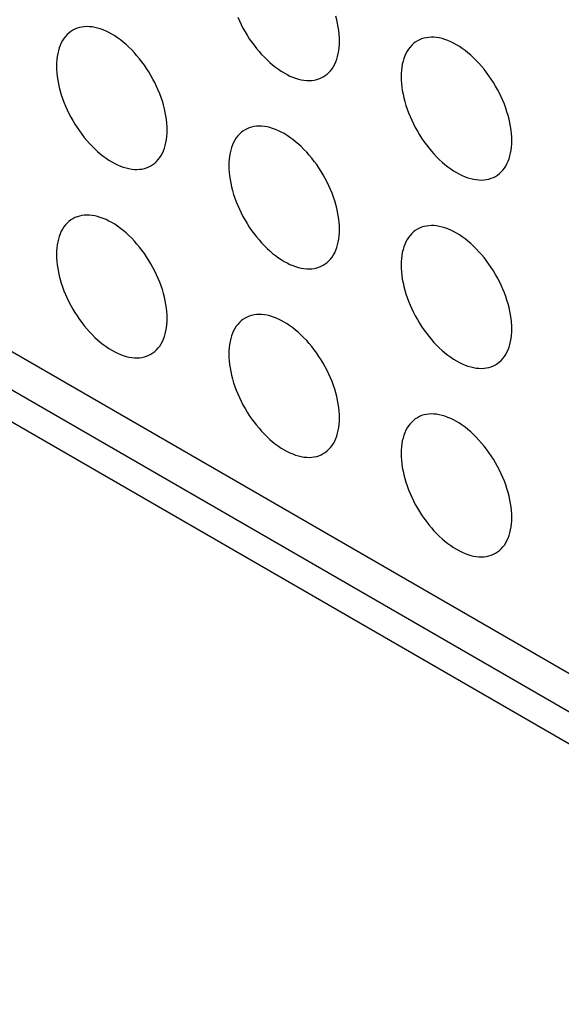
# Model space of a CAD drawing. Units: millimetres. Extents: x -48 to 48, y -194 to 194.
# Drawn here: x -16 to -9, y 58 to 70 of the extents above; entities that cross this region are included whole.
import ezdxf

# ---------------------------------------------------------------- set-up
doc = ezdxf.new("R2010")
doc.units = ezdxf.units.MM
doc.header["$LTSCALE"] = 16.335
doc.layers.add('ASSI', color=7, linetype='CONTINUOUS')

msp = doc.modelspace()

# ---------------------------------------------------------------- linework, layer by layer
at = {"layer": 'ASSI', "color": 7, "linetype": 'CONTINUOUS'}
for p, q in [((-22.18, 69.339), (7.872, 51.988)), ((-21.827, 68.645), (8.225, 51.294)), ((-22.18, 68.441), (7.872, 51.09))]:
    msp.add_line(p, q, dxfattribs=at)
for points in [[(-13.254, 70.13), (-13.233, 70.082), (-13.211, 70.036), (-13.187, 69.989), (-13.161, 69.943), (-13.134, 69.899), (-13.106, 69.854), (-13.077, 69.812), (-13.046, 69.77), (-13.015, 69.729), (-12.982, 69.69), (-12.949, 69.652), (-12.914, 69.616), (-12.88, 69.582), (-12.844, 69.549), (-12.808, 69.518), (-12.772, 69.49), (-12.735, 69.463), (-12.698, 69.438), (-12.661, 69.416), (-12.624, 69.395), (-12.587, 69.377), (-12.55, 69.362), (-12.514, 69.349), (-12.478, 69.338), (-12.443, 69.329), (-12.408, 69.324), (-12.373, 69.32), (-12.34, 69.319), (-12.308, 69.321), (-12.276, 69.325), (-12.245, 69.332), (-12.216, 69.341), (-12.188, 69.352), (-12.161, 69.366)], [(-11.954, 69.824), (-11.955, 69.867), (-11.958, 69.912), (-11.963, 69.957), (-11.969, 70.002), (-11.978, 70.049), (-11.989, 70.096), (-12.001, 70.143)], [(-14.157, 68.687), (-14.158, 68.731), (-14.161, 68.775), (-14.165, 68.82), (-14.172, 68.866), (-14.181, 68.912), (-14.191, 68.959), (-14.204, 69.007), (-14.218, 69.055), (-14.234, 69.102), (-14.251, 69.15), (-14.271, 69.198), (-14.292, 69.245), (-14.314, 69.292), (-14.338, 69.338), (-14.364, 69.384), (-14.391, 69.429), (-14.419, 69.473), (-14.448, 69.516), (-14.479, 69.558), (-14.51, 69.598), (-14.543, 69.637), (-14.576, 69.675), (-14.61, 69.711), (-14.645, 69.746), (-14.681, 69.778), (-14.717, 69.809), (-14.753, 69.838), (-14.79, 69.865), (-14.827, 69.889), (-14.864, 69.912), (-14.901, 69.932), (-14.938, 69.95), (-14.974, 69.966), (-15.011, 69.979), (-15.047, 69.99), (-15.082, 69.998), (-15.117, 70.004), (-15.151, 70.007), (-15.185, 70.008), (-15.217, 70.007), (-15.249, 70.002), (-15.279, 69.996), (-15.309, 69.987), (-15.337, 69.975), (-15.364, 69.961)], [(-15.364, 69.961), (-15.389, 69.945), (-15.413, 69.926), (-15.436, 69.906), (-15.457, 69.882), (-15.476, 69.857), (-15.494, 69.83), (-15.51, 69.8), (-15.524, 69.769), (-15.536, 69.736), (-15.547, 69.701), (-15.555, 69.664), (-15.562, 69.626), (-15.567, 69.587), (-15.57, 69.546), (-15.571, 69.504)], [(-9.751, 68.552), (-9.752, 68.595), (-9.755, 68.64), (-9.76, 68.685), (-9.767, 68.731), (-9.775, 68.777), (-9.786, 68.824), (-9.798, 68.872), (-9.812, 68.919), (-9.828, 68.967), (-9.846, 69.015), (-9.865, 69.063), (-9.886, 69.11), (-9.909, 69.157), (-9.933, 69.203), (-9.958, 69.249), (-9.985, 69.294), (-10.013, 69.338), (-10.043, 69.381), (-10.073, 69.423), (-10.105, 69.463), (-10.137, 69.502), (-10.171, 69.54), (-10.205, 69.576), (-10.24, 69.611), (-10.275, 69.643), (-10.311, 69.674), (-10.348, 69.703), (-10.384, 69.73), (-10.421, 69.754), (-10.458, 69.777), (-10.495, 69.797), (-10.532, 69.815), (-10.569, 69.831), (-10.605, 69.844), (-10.641, 69.855), (-10.677, 69.863), (-10.712, 69.869), (-10.746, 69.872), (-10.779, 69.873), (-10.812, 69.871), (-10.843, 69.867), (-10.874, 69.861), (-10.903, 69.852), (-10.931, 69.84), (-10.958, 69.826)], [(-12.161, 69.366), (-12.136, 69.382), (-12.112, 69.401), (-12.089, 69.422), (-12.068, 69.445), (-12.049, 69.47), (-12.031, 69.498), (-12.015, 69.527), (-12.001, 69.558), (-11.989, 69.591), (-11.978, 69.626), (-11.969, 69.663), (-11.963, 69.701), (-11.958, 69.741), (-11.955, 69.781), (-11.954, 69.824)], [(-10.958, 69.826), (-10.984, 69.81), (-11.008, 69.791), (-11.03, 69.77), (-11.051, 69.747), (-11.071, 69.722), (-11.088, 69.695), (-11.104, 69.665), (-11.118, 69.634), (-11.131, 69.601), (-11.141, 69.566), (-11.15, 69.529), (-11.157, 69.491), (-11.162, 69.452), (-11.164, 69.411), (-11.165, 69.369)], [(-15.571, 69.504), (-15.57, 69.46), (-15.567, 69.416), (-15.562, 69.371), (-15.555, 69.325), (-15.547, 69.278), (-15.536, 69.231), (-15.524, 69.184), (-15.51, 69.136), (-15.494, 69.088), (-15.476, 69.041), (-15.457, 68.993), (-15.436, 68.946), (-15.413, 68.899), (-15.389, 68.852), (-15.364, 68.807), (-15.337, 68.762), (-15.309, 68.718), (-15.279, 68.675), (-15.249, 68.633), (-15.217, 68.592), (-15.185, 68.553), (-15.151, 68.516), (-15.117, 68.479), (-15.082, 68.445), (-15.047, 68.412), (-15.011, 68.382), (-14.974, 68.353), (-14.938, 68.326), (-14.901, 68.301), (-14.864, 68.279), (-14.827, 68.259), (-14.79, 68.241), (-14.753, 68.225), (-14.717, 68.212), (-14.681, 68.201), (-14.645, 68.193), (-14.61, 68.187), (-14.576, 68.183), (-14.543, 68.183), (-14.51, 68.184), (-14.479, 68.188), (-14.448, 68.195), (-14.419, 68.204), (-14.391, 68.215), (-14.364, 68.229)], [(-11.165, 69.369), (-11.164, 69.325), (-11.162, 69.281), (-11.157, 69.236), (-11.15, 69.19), (-11.141, 69.143), (-11.131, 69.096), (-11.118, 69.049), (-11.104, 69.001), (-11.088, 68.953), (-11.071, 68.906), (-11.051, 68.858), (-11.03, 68.811), (-11.008, 68.764), (-10.984, 68.717), (-10.958, 68.672), (-10.931, 68.627), (-10.903, 68.583), (-10.874, 68.54), (-10.843, 68.498), (-10.812, 68.457), (-10.779, 68.418), (-10.746, 68.38), (-10.712, 68.344), (-10.677, 68.31), (-10.641, 68.277), (-10.605, 68.246), (-10.569, 68.218), (-10.532, 68.191), (-10.495, 68.166), (-10.458, 68.144), (-10.421, 68.124), (-10.384, 68.106), (-10.348, 68.09), (-10.311, 68.077), (-10.275, 68.066), (-10.24, 68.058), (-10.205, 68.052), (-10.171, 68.048), (-10.137, 68.047), (-10.105, 68.049), (-10.073, 68.053), (-10.043, 68.06), (-10.013, 68.069), (-9.985, 68.08), (-9.958, 68.094)], [(-11.954, 67.415), (-11.955, 67.459), (-11.958, 67.503), (-11.963, 67.548), (-11.969, 67.594), (-11.978, 67.641), (-11.989, 67.688), (-12.001, 67.735), (-12.015, 67.783), (-12.031, 67.83), (-12.049, 67.878), (-12.068, 67.926), (-12.089, 67.973), (-12.112, 68.02), (-12.136, 68.066), (-12.161, 68.112), (-12.188, 68.157), (-12.216, 68.201), (-12.245, 68.244), (-12.276, 68.286), (-12.308, 68.326), (-12.34, 68.366), (-12.373, 68.403), (-12.408, 68.439), (-12.443, 68.474), (-12.478, 68.506), (-12.514, 68.537), (-12.55, 68.566), (-12.587, 68.593), (-12.624, 68.618), (-12.661, 68.64), (-12.698, 68.66), (-12.735, 68.678), (-12.772, 68.694), (-12.808, 68.707), (-12.844, 68.718), (-12.88, 68.726), (-12.914, 68.732), (-12.949, 68.735), (-12.982, 68.736), (-13.015, 68.735), (-13.046, 68.731), (-13.077, 68.724), (-13.106, 68.715), (-13.134, 68.703), (-13.161, 68.69)], [(-14.364, 68.229), (-14.338, 68.246), (-14.314, 68.264), (-14.292, 68.285), (-14.271, 68.308), (-14.251, 68.334), (-14.234, 68.361), (-14.218, 68.39), (-14.204, 68.422), (-14.191, 68.455), (-14.181, 68.49), (-14.172, 68.526), (-14.165, 68.564), (-14.161, 68.604), (-14.158, 68.645), (-14.157, 68.687)], [(-13.161, 68.69), (-13.187, 68.673), (-13.211, 68.655), (-13.233, 68.634), (-13.254, 68.611), (-13.273, 68.585), (-13.291, 68.558), (-13.307, 68.529), (-13.321, 68.497), (-13.334, 68.464), (-13.344, 68.429), (-13.353, 68.393), (-13.359, 68.354), (-13.364, 68.315), (-13.367, 68.274), (-13.368, 68.232)], [(-9.958, 68.094), (-9.933, 68.111), (-9.909, 68.129), (-9.886, 68.15), (-9.865, 68.173), (-9.846, 68.198), (-9.828, 68.226), (-9.812, 68.255), (-9.798, 68.287), (-9.786, 68.32), (-9.775, 68.355), (-9.767, 68.391), (-9.76, 68.429), (-9.755, 68.469), (-9.752, 68.51), (-9.751, 68.552)], [(-13.368, 68.232), (-13.367, 68.188), (-13.364, 68.144), (-13.359, 68.099), (-13.353, 68.053), (-13.344, 68.007), (-13.334, 67.959), (-13.321, 67.912), (-13.307, 67.864), (-13.291, 67.817), (-13.273, 67.769), (-13.254, 67.721), (-13.233, 67.674), (-13.211, 67.627), (-13.187, 67.581), (-13.161, 67.535), (-13.134, 67.49), (-13.106, 67.446), (-13.077, 67.403), (-13.046, 67.361), (-13.015, 67.321), (-12.982, 67.281), (-12.949, 67.244), (-12.914, 67.208), (-12.88, 67.173), (-12.844, 67.141), (-12.808, 67.11), (-12.772, 67.081), (-12.735, 67.054), (-12.698, 67.03), (-12.661, 67.007), (-12.624, 66.987), (-12.587, 66.969), (-12.55, 66.953), (-12.514, 66.94), (-12.478, 66.929), (-12.443, 66.921), (-12.408, 66.915), (-12.373, 66.912), (-12.34, 66.911), (-12.308, 66.912), (-12.276, 66.916), (-12.245, 66.923), (-12.216, 66.932), (-12.188, 66.944), (-12.161, 66.957)], [(-14.157, 66.278), (-14.158, 66.322), (-14.161, 66.366), (-14.165, 66.411), (-14.172, 66.457), (-14.181, 66.504), (-14.191, 66.551), (-14.204, 66.598), (-14.218, 66.646), (-14.234, 66.694), (-14.251, 66.741), (-14.271, 66.789), (-14.292, 66.836), (-14.314, 66.883), (-14.338, 66.93), (-14.364, 66.975), (-14.391, 67.02), (-14.419, 67.064), (-14.448, 67.107), (-14.479, 67.149), (-14.51, 67.19), (-14.543, 67.229), (-14.576, 67.267), (-14.61, 67.303), (-14.645, 67.337), (-14.681, 67.37), (-14.717, 67.401), (-14.753, 67.429), (-14.79, 67.456), (-14.827, 67.481), (-14.864, 67.503), (-14.901, 67.523), (-14.938, 67.541), (-14.974, 67.557), (-15.011, 67.57), (-15.047, 67.581), (-15.082, 67.589), (-15.117, 67.595), (-15.151, 67.599), (-15.185, 67.6), (-15.217, 67.598), (-15.249, 67.594), (-15.279, 67.587), (-15.309, 67.578), (-15.337, 67.567), (-15.364, 67.553)], [(-15.364, 67.553), (-15.389, 67.537), (-15.413, 67.518), (-15.436, 67.497), (-15.457, 67.474), (-15.476, 67.449), (-15.494, 67.421), (-15.51, 67.392), (-15.524, 67.36), (-15.536, 67.327), (-15.547, 67.292), (-15.555, 67.256), (-15.562, 67.218), (-15.567, 67.178), (-15.57, 67.137), (-15.571, 67.095)], [(-12.161, 66.957), (-12.136, 66.974), (-12.112, 66.992), (-12.089, 67.013), (-12.068, 67.036), (-12.049, 67.062), (-12.031, 67.089), (-12.015, 67.118), (-12.001, 67.15), (-11.989, 67.183), (-11.978, 67.218), (-11.969, 67.254), (-11.963, 67.293), (-11.958, 67.332), (-11.955, 67.373), (-11.954, 67.415)], [(-10.958, 67.418), (-10.984, 67.401), (-11.008, 67.383), (-11.03, 67.362), (-11.051, 67.339), (-11.071, 67.313), (-11.088, 67.286), (-11.104, 67.257), (-11.118, 67.225), (-11.131, 67.192), (-11.141, 67.157), (-11.15, 67.121), (-11.157, 67.083), (-11.162, 67.043), (-11.164, 67.002), (-11.165, 66.96)], [(-9.751, 66.143), (-9.752, 66.187), (-9.755, 66.231), (-9.76, 66.276), (-9.767, 66.322), (-9.775, 66.369), (-9.786, 66.416), (-9.798, 66.463), (-9.812, 66.511), (-9.828, 66.559), (-9.846, 66.606), (-9.865, 66.654), (-9.886, 66.701), (-9.909, 66.748), (-9.933, 66.795), (-9.958, 66.84), (-9.985, 66.885), (-10.013, 66.929), (-10.043, 66.972), (-10.073, 67.014), (-10.105, 67.055), (-10.137, 67.094), (-10.171, 67.131), (-10.205, 67.168), (-10.24, 67.202), (-10.275, 67.235), (-10.311, 67.265), (-10.348, 67.294), (-10.384, 67.321), (-10.421, 67.346), (-10.458, 67.368), (-10.495, 67.388), (-10.532, 67.406), (-10.569, 67.422), (-10.605, 67.435), (-10.641, 67.446), (-10.677, 67.454), (-10.712, 67.46), (-10.746, 67.464), (-10.779, 67.464), (-10.812, 67.463), (-10.843, 67.459), (-10.874, 67.452), (-10.903, 67.443), (-10.931, 67.432), (-10.958, 67.418)], [(-15.571, 67.095), (-15.57, 67.052), (-15.567, 67.007), (-15.562, 66.962), (-15.555, 66.916), (-15.547, 66.87), (-15.536, 66.823), (-15.524, 66.775), (-15.51, 66.728), (-15.494, 66.68), (-15.476, 66.632), (-15.457, 66.584), (-15.436, 66.537), (-15.413, 66.49), (-15.389, 66.444), (-15.364, 66.398), (-15.337, 66.353), (-15.309, 66.309), (-15.279, 66.266), (-15.249, 66.224), (-15.217, 66.184), (-15.185, 66.145), (-15.151, 66.107), (-15.117, 66.071), (-15.082, 66.036), (-15.047, 66.004), (-15.011, 65.973), (-14.974, 65.944), (-14.938, 65.917), (-14.901, 65.893), (-14.864, 65.87), (-14.827, 65.85), (-14.79, 65.832), (-14.753, 65.816), (-14.717, 65.803), (-14.681, 65.792), (-14.645, 65.784), (-14.61, 65.778), (-14.576, 65.775), (-14.543, 65.774), (-14.51, 65.776), (-14.479, 65.78), (-14.448, 65.786), (-14.419, 65.795), (-14.391, 65.807), (-14.364, 65.821)], [(-11.165, 66.96), (-11.164, 66.916), (-11.162, 66.872), (-11.157, 66.827), (-11.15, 66.781), (-11.141, 66.735), (-11.131, 66.688), (-11.118, 66.64), (-11.104, 66.593), (-11.088, 66.545), (-11.071, 66.497), (-11.051, 66.449), (-11.03, 66.402), (-11.008, 66.355), (-10.984, 66.309), (-10.958, 66.263), (-10.931, 66.218), (-10.903, 66.174), (-10.874, 66.131), (-10.843, 66.089), (-10.812, 66.049), (-10.779, 66.01), (-10.746, 65.972), (-10.712, 65.936), (-10.677, 65.901), (-10.641, 65.869), (-10.605, 65.838), (-10.569, 65.809), (-10.532, 65.782), (-10.495, 65.758), (-10.458, 65.735), (-10.421, 65.715), (-10.384, 65.697), (-10.348, 65.681), (-10.311, 65.668), (-10.275, 65.657), (-10.24, 65.649), (-10.205, 65.643), (-10.171, 65.64), (-10.137, 65.639), (-10.105, 65.64), (-10.073, 65.645), (-10.043, 65.651), (-10.013, 65.66), (-9.985, 65.672), (-9.958, 65.686)], [(-14.364, 65.821), (-14.338, 65.837), (-14.314, 65.856), (-14.292, 65.877), (-14.271, 65.9), (-14.251, 65.925), (-14.234, 65.952), (-14.218, 65.982), (-14.204, 66.013), (-14.191, 66.046), (-14.181, 66.081), (-14.172, 66.118), (-14.165, 66.156), (-14.161, 66.195), (-14.158, 66.236), (-14.157, 66.278)], [(-13.161, 66.281), (-13.187, 66.265), (-13.211, 66.246), (-13.233, 66.225), (-13.254, 66.202), (-13.273, 66.177), (-13.291, 66.149), (-13.307, 66.12), (-13.321, 66.089), (-13.334, 66.056), (-13.344, 66.021), (-13.353, 65.984), (-13.359, 65.946), (-13.364, 65.906), (-13.367, 65.866), (-13.368, 65.823)], [(-11.954, 65.007), (-11.955, 65.05), (-11.958, 65.094), (-11.963, 65.139), (-11.969, 65.185), (-11.978, 65.232), (-11.989, 65.279), (-12.001, 65.326), (-12.015, 65.374), (-12.031, 65.422), (-12.049, 65.47), (-12.068, 65.517), (-12.089, 65.565), (-12.112, 65.611), (-12.136, 65.658), (-12.161, 65.704), (-12.188, 65.748), (-12.216, 65.793), (-12.245, 65.835), (-12.276, 65.877), (-12.308, 65.918), (-12.34, 65.957), (-12.373, 65.995), (-12.408, 66.031), (-12.443, 66.065), (-12.478, 66.098), (-12.514, 66.129), (-12.55, 66.157), (-12.587, 66.184), (-12.624, 66.209), (-12.661, 66.231), (-12.698, 66.252), (-12.735, 66.27), (-12.772, 66.285), (-12.808, 66.298), (-12.844, 66.309), (-12.88, 66.318), (-12.914, 66.323), (-12.949, 66.327), (-12.982, 66.328), (-13.015, 66.326), (-13.046, 66.322), (-13.077, 66.315), (-13.106, 66.306), (-13.134, 66.295), (-13.161, 66.281)], [(-9.958, 65.686), (-9.933, 65.702), (-9.909, 65.721), (-9.886, 65.741), (-9.865, 65.765), (-9.846, 65.79), (-9.828, 65.817), (-9.812, 65.847), (-9.798, 65.878), (-9.786, 65.911), (-9.775, 65.946), (-9.767, 65.983), (-9.76, 66.021), (-9.755, 66.06), (-9.752, 66.101), (-9.751, 66.143)], [(-13.368, 65.823), (-13.367, 65.78), (-13.364, 65.735), (-13.359, 65.69), (-13.353, 65.645), (-13.344, 65.598), (-13.334, 65.551), (-13.321, 65.504), (-13.307, 65.456), (-13.291, 65.408), (-13.273, 65.36), (-13.254, 65.313), (-13.233, 65.265), (-13.211, 65.218), (-13.187, 65.172), (-13.161, 65.126), (-13.134, 65.081), (-13.106, 65.037), (-13.077, 64.994), (-13.046, 64.953), (-13.015, 64.912), (-12.982, 64.873), (-12.949, 64.835), (-12.914, 64.799), (-12.88, 64.765), (-12.844, 64.732), (-12.808, 64.701), (-12.772, 64.672), (-12.735, 64.646), (-12.698, 64.621), (-12.661, 64.598), (-12.624, 64.578), (-12.587, 64.56), (-12.55, 64.545), (-12.514, 64.531), (-12.478, 64.521), (-12.443, 64.512), (-12.408, 64.506), (-12.373, 64.503), (-12.34, 64.502), (-12.308, 64.504), (-12.276, 64.508), (-12.245, 64.514), (-12.216, 64.523), (-12.188, 64.535), (-12.161, 64.549)], [(-12.161, 64.549), (-12.136, 64.565), (-12.112, 64.584), (-12.089, 64.605), (-12.068, 64.628), (-12.049, 64.653), (-12.031, 64.68), (-12.015, 64.71), (-12.001, 64.741), (-11.989, 64.774), (-11.978, 64.809), (-11.969, 64.846), (-11.963, 64.884), (-11.958, 64.923), (-11.955, 64.964), (-11.954, 65.007)], [(-10.958, 65.009), (-10.984, 64.993), (-11.008, 64.974), (-11.03, 64.953), (-11.051, 64.93), (-11.071, 64.905), (-11.088, 64.878), (-11.104, 64.848), (-11.118, 64.817), (-11.131, 64.784), (-11.141, 64.749), (-11.15, 64.712), (-11.157, 64.674), (-11.162, 64.635), (-11.164, 64.594), (-11.165, 64.551)], [(-9.751, 63.735), (-9.752, 63.778), (-9.755, 63.823), (-9.76, 63.868), (-9.767, 63.913), (-9.775, 63.96), (-9.786, 64.007), (-9.798, 64.054), (-9.812, 64.102), (-9.828, 64.15), (-9.846, 64.198), (-9.865, 64.245), (-9.886, 64.293), (-9.909, 64.34), (-9.933, 64.386), (-9.958, 64.432), (-9.985, 64.477), (-10.013, 64.521), (-10.043, 64.564), (-10.073, 64.605), (-10.105, 64.646), (-10.137, 64.685), (-10.171, 64.723), (-10.205, 64.759), (-10.24, 64.793), (-10.275, 64.826), (-10.311, 64.857), (-10.348, 64.886), (-10.384, 64.912), (-10.421, 64.937), (-10.458, 64.96), (-10.495, 64.98), (-10.532, 64.998), (-10.569, 65.013), (-10.605, 65.027), (-10.641, 65.037), (-10.677, 65.046), (-10.712, 65.052), (-10.746, 65.055), (-10.779, 65.056), (-10.812, 65.054), (-10.843, 65.05), (-10.874, 65.044), (-10.903, 65.035), (-10.931, 65.023), (-10.958, 65.009)], [(-11.165, 64.551), (-11.164, 64.508), (-11.162, 64.464), (-11.157, 64.419), (-11.15, 64.373), (-11.141, 64.326), (-11.131, 64.279), (-11.118, 64.232), (-11.104, 64.184), (-11.088, 64.136), (-11.071, 64.088), (-11.051, 64.041), (-11.03, 63.993), (-11.008, 63.947), (-10.984, 63.9), (-10.958, 63.854), (-10.931, 63.81), (-10.903, 63.765), (-10.874, 63.723), (-10.843, 63.681), (-10.812, 63.64), (-10.779, 63.601), (-10.746, 63.563), (-10.712, 63.527), (-10.677, 63.493), (-10.641, 63.46), (-10.605, 63.429), (-10.569, 63.401), (-10.532, 63.374), (-10.495, 63.349), (-10.458, 63.327), (-10.421, 63.306), (-10.384, 63.288), (-10.348, 63.273), (-10.311, 63.26), (-10.275, 63.249), (-10.24, 63.24), (-10.205, 63.235), (-10.171, 63.231), (-10.137, 63.23), (-10.105, 63.232), (-10.073, 63.236), (-10.043, 63.243), (-10.013, 63.252), (-9.985, 63.263), (-9.958, 63.277)], [(-9.958, 63.277), (-9.933, 63.293), (-9.909, 63.312), (-9.886, 63.333), (-9.865, 63.356), (-9.846, 63.381), (-9.828, 63.409), (-9.812, 63.438), (-9.798, 63.469), (-9.786, 63.502), (-9.775, 63.537), (-9.767, 63.574), (-9.76, 63.612), (-9.755, 63.652), (-9.752, 63.692), (-9.751, 63.735)]]:
    msp.add_lwpolyline(points, dxfattribs=at)

doc.saveas('drawing.dxf')
